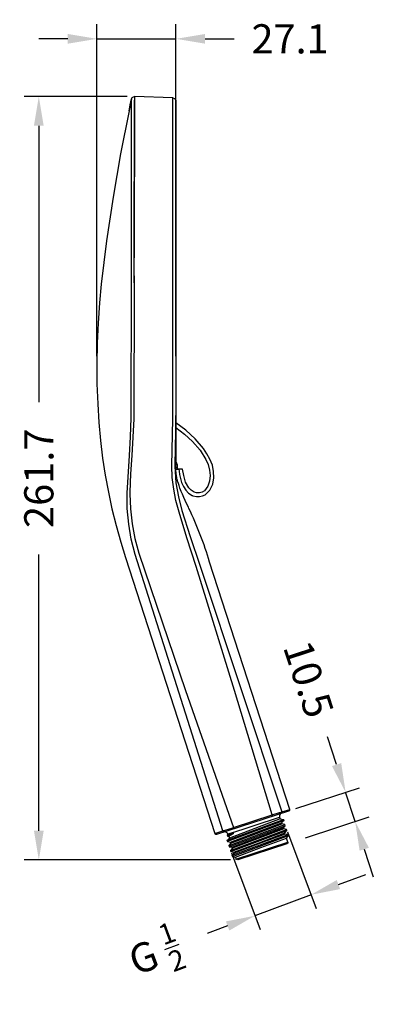
# Model space of a CAD drawing. Units: millimetres. Extents: x -62 to 310, y -240 to 98.
# Drawn here: x 189 to 310, y -240 to 97 of the extents above; entities that cross this region are included whole.
import ezdxf

# ---------------------------------------------------------------- set-up
doc = ezdxf.new("R2010")
doc.units = ezdxf.units.MM
doc.layers.get('Defpoints').update_dxf_attribs({"color": 251})
doc.styles.add('BLAIR ITC', font='blair-itc-medium.ttf', dxfattribs={"height": 10})
doc.dimstyles.new('BLAIR ITC', dxfattribs={"dimtxt": 10, "dimasz": 10, "dimexe": 5, "dimexo": 2.5, "dimgap": 4, "dimtad": 0, "dimdec": 1, "dimdsep": 46, "dimtxsty": 'BLAIR ITC', "dimcen": 0.09, "dimclrd": 8, "dimclre": 8, "dimclrt": 256, "dimadec": 0, "dimazin": 0, "dimtfac": 1, "dimtdec": 1, "dimtmove": 0, "dimatfit": 3, "dimfxl": 1, "dimtfill": 1, "dimtolj": 1, "dimtzin": 0, "dimarcsym": 0})

# ---------------------------------------------------------------- blocks, each defined once
blk = doc.blocks.new('*D16')
at = {"color": 8, "lineweight": -2, "transparency": 16777216}
for p, q in [((215.32, -17.94), (215.32, 95.9)), ((242.41, -17.94), (242.41, 95.9)), ((205.32, 90.9), (195.32, 90.9)), ((215.32, 90.9), (242.41, 90.9)), ((252.41, 90.9), (262.41, 90.9))]:
    blk.add_line(p, q, dxfattribs=at)
at = {"color": 8, "transparency": 16777216}
for points in [[(205.32, 92.57), (205.32, 89.24), (215.32, 90.9)], [(252.41, 92.57), (252.41, 89.24), (242.41, 90.9)]]:
    blk.add_solid(points, dxfattribs=at)
at = {"layer": 'Defpoints', "color": 0, "transparency": 16777216}
for p in [(242.41, 90.9), (215.32, -20.44), (242.41, -20.44)]:
    blk.add_point(p, dxfattribs=at)
at = {"lineweight": 30, "transparency": 16777216, "insert": (281.54, 90.9), "char_height": 10, "attachment_point": 5, "style": 'BLAIR ITC', "bg_fill": 3, "box_fill_scale": 1.1, "bg_fill_color": 256, "bg_fill_true_color": 13158600, "bg_fill_transparency": 0}
blk.add_mtext('\\A1;27.1', dxfattribs=at)
blk = doc.blocks.new('*D18')
at = {"color": 8, "lineweight": -2, "transparency": 16777216}
for p, q in [((225.72, 71.11), (190.37, 71.11)), ((195.37, 61.11), (195.37, -33.66)), ((195.37, -180.63), (195.37, -85.86)), ((261.08, -190.63), (190.37, -190.63))]:
    blk.add_line(p, q, dxfattribs=at)
at = {"color": 8, "transparency": 16777216}
for points in [[(193.7, 61.11), (197.04, 61.11), (195.37, 71.11)], [(193.7, -180.63), (197.04, -180.63), (195.37, -190.63)]]:
    blk.add_solid(points, dxfattribs=at)
at = {"layer": 'Defpoints', "color": 0, "transparency": 16777216}
for p in [(228.22, 71.11), (195.37, -190.63), (263.58, -190.63)]:
    blk.add_point(p, dxfattribs=at)
at = {"lineweight": 30, "transparency": 16777216, "insert": (195.37, -59.76), "char_height": 10, "attachment_point": 5, "rotation": 90, "style": 'BLAIR ITC', "bg_fill": 3, "box_fill_scale": 1.1, "bg_fill_color": 256, "bg_fill_true_color": 13158600, "bg_fill_transparency": 0}
blk.add_mtext('\\A1;261.7', dxfattribs=at)
blk = doc.blocks.new('*D20')
at = {"color": 8, "lineweight": -2, "transparency": 16777216}
for p, q in [((280.7, -181.01), (290.5, -207.24)), ((261.44, -188.21), (271.24, -214.44)), ((298.12, -199.06), (307.49, -195.56)), ((288.75, -202.56), (269.49, -209.76)), ((260.12, -213.25), (250.75, -216.75))]:
    blk.add_line(p, q, dxfattribs=at)
at = {"color": 8, "transparency": 16777216}
for points in [[(297.54, -197.5), (298.7, -200.62), (288.75, -202.56)], [(259.54, -211.69), (260.71, -214.82), (269.49, -209.76)]]:
    blk.add_solid(points, dxfattribs=at)
at = {"layer": 'Defpoints', "color": 0, "transparency": 16777216}
for p in [(279.83, -178.67), (260.56, -185.86), (288.75, -202.56)]:
    blk.add_point(p, dxfattribs=at)
at = {"lineweight": 30, "transparency": 16777216, "insert": (235.21, -222.56), "char_height": 10, "attachment_point": 5, "rotation": 20.487, "style": 'BLAIR ITC', "bg_fill": 3, "box_fill_scale": 1.1, "bg_fill_color": 256, "bg_fill_true_color": 13158600, "bg_fill_transparency": 0}
blk.add_mtext('\\A1;G {\\H0.7x;\\S1/2;} ', dxfattribs=at)
blk = doc.blocks.new('*D22')
at = {"color": 8, "lineweight": -2, "transparency": 16777216}
for p, q in [((297.49, -157.93), (294.38, -148.43)), ((283.53, -173.02), (305.35, -165.88)), ((303.87, -177.45), (300.6, -167.44)), ((286.8, -183.03), (308.63, -175.89)), ((306.98, -186.95), (310.09, -196.46))]:
    blk.add_line(p, q, dxfattribs=at)
at = {"color": 8, "transparency": 16777216}
for points in [[(299.08, -157.41), (295.91, -158.45), (300.6, -167.44)], [(308.57, -186.44), (305.4, -187.47), (303.87, -177.45)]]:
    blk.add_solid(points, dxfattribs=at)
at = {"layer": 'Defpoints', "color": 0, "transparency": 16777216}
for p in [(281.15, -173.8), (303.87, -177.45), (284.42, -183.81)]:
    blk.add_point(p, dxfattribs=at)
at = {"lineweight": 30, "transparency": 16777216, "insert": (287.91, -128.64), "char_height": 10, "attachment_point": 5, "rotation": 288.11, "style": 'BLAIR ITC', "bg_fill": 3, "box_fill_scale": 1.1, "bg_fill_color": 256, "bg_fill_true_color": 13158600, "bg_fill_transparency": 0}
blk.add_mtext('\\A1;10.5', dxfattribs=at)

msp = doc.modelspace()

# ---------------------------------------------------------------- linework, layer by layer
at = {"color": 7, "lineweight": 30}
for points in [[(228.12, 7.29), (228.12, 5.71), (227.91, -39.38), (227.28, -51.98), (226.85, -58.22), (226.64, -64.57), (226.64, -65.1), (226.85, -70.29), (227.38, -75.37), (228.33, -80.45), (229.71, -85.42), (245.69, -132.52), (262.1, -179.51), (275.43, -175.17), (262.52, -132.52), (249.29, -89.97), (246.12, -80.13), (243.47, -71.35), (242.41, -67.43), (241.67, -63.51), (241.14, -59.49), (241.04, -55.47), (241.35, -39.38), (241.35, 70.69), (228.23, 71.11)], [(227.17, 28.67), (227.17, 29.62), (227.17, 44.87), (227.17, 46.45), (227.17, 70.37), (227.38, 70.8), (227.81, 71.01), (228.23, 71.11), (228.12, 15.76), (228.12, 16.5), (228.12, 18.51), (228.12, 21.37), (228.12, 28.04), (228.12, 28.99), (228.12, 29.84), (228.12, 34.39), (228.12, 36.19), (228.12, 37.03), (228.12, 37.88), (228.12, 38.73), (228.12, 39.57), (228.12, 40.42), (228.23, 43.81), (228.23, 44.55), (228.23, 45.39), (228.23, 46.14), (228.23, 46.98), (228.23, 47.72), (228.23, 50.37), (228.23, 51), (228.23, 51.53), (228.23, 52.06), (228.23, 52.59), (228.23, 59.47), (228.23, 62.22), (228.23, 66.99), (228.23, 69), (228.23, 69.21), (228.23, 69.42), (228.23, 69.63), (228.23, 69.84)], [(228.23, 70.9), (228.23, 71.01)], [(227.17, 70.27), (227.28, 70.27)], [(227.17, 55.24), (227.17, 55.56), (227.17, 56.4), (227.17, 57.78), (227.17, 58.2), (227.17, 58.41), (227.17, 58.73), (227.17, 58.84), (227.17, 59.15), (227.17, 59.37), (227.17, 59.47), (227.17, 60), (227.17, 60.11), (227.17, 60.21), (227.17, 60.42), (227.17, 60.64), (227.17, 60.74), (227.17, 61.27), (227.17, 61.59), (227.17, 61.8), (227.17, 62.22), (227.17, 63.18), (227.17, 63.39), (227.17, 63.71), (227.17, 63.92), (227.17, 64.13), (227.17, 64.34), (227.17, 66.99), (227.17, 67.94), (227.17, 68.68), (227.17, 68.89), (227.17, 69.31)], [(241.35, 70.69), (241.88, 70.48), (242.2, 70.16), (242.41, 69.63), (242.41, -38.64), (242.41, -38.96), (241.99, -55.05), (241.99, -55.58), (242.41, -61.29), (243.26, -66.16), (244.42, -70.82), (247.28, -79.71), (250.56, -89.55), (278.71, -174.12), (278.71, -174.43), (278.5, -174.75), (278.19, -174.96), (277.97, -175.49), (277.97, -175.92), (278.19, -176.55), (279.24, -176.76), (279.35, -177.08), (260.09, -184.28), (260.19, -184.28)], [(226.32, 66.25), (223.36, 51.43), (220.82, 36.61), (218.6, 21.69), (216.8, 6.76), (216.16, 0.41), (215.74, -6.57), (215.42, -13.45), (215.32, -20.44), (215.32, -27.42), (215.63, -34.2), (215.95, -40.65), (216.48, -46.79), (217.22, -52.82), (218.17, -58.75), (219.23, -64.47), (220.4, -70.29), (221.88, -76), (223.47, -81.72), (225.05, -86.9), (255.75, -181.52), (258.5, -180.68), (228.44, -85.85), (227.06, -80.66), (226.22, -75.47), (225.69, -70.18), (225.69, -64.89), (226.43, -51.98), (226.85, -45.52), (227.06, -39.07), (227.17, 5.71), (227.17, 7.08), (227.17, 7.19), (227.17, 7.61), (227.17, 18.3), (227.17, 18.62), (227.17, 31.32)], [(227.17, 49.31), (227.17, 50.48), (227.17, 53.44)], [(227.17, 32.27), (227.17, 33.22)], [(228.12, 9.62), (228.12, 12.37), (228.12, 13.54), (228.12, 15.02), (228.12, 15.55), (228.12, 15.76)], [(228.12, 7.29), (228.12, 9.62), (228.12, 7.29)], [(242.41, -55.36), (242.41, -54.62), (242.41, -39.07), (242.41, -38.85), (242.41, -38.54), (242.41, -38.22)], [(242.41, -40.34), (242.41, -54.73)], [(242.31, -42.35), (245.38, -44.67), (248.13, -47.21), (250.67, -50.07), (252.68, -53.35), (253.42, -55.05), (253.95, -56.95), (254.16, -58.86), (253.95, -60.76), (253.31, -62.46), (252.15, -64.04), (251.41, -64.57), (250.46, -64.78), (249.5, -64.78), (248.66, -64.47), (247.6, -63.83), (246.86, -63.09), (245.69, -61.08), (245.06, -58.86), (244.63, -56.63), (242.73, -56.63), (242.41, -56.63), (243.36, -56.63), (243.47, -57.38), (243.58, -58.43), (244.32, -61.19), (244.95, -62.56), (245.8, -63.83), (246.75, -64.89), (248.02, -65.63), (248.13, -65.63), (248.23, -65.74), (249.4, -66.05), (250.46, -66.05), (251.51, -65.84), (252.47, -65.42), (254.05, -63.83), (255.01, -61.82), (255.43, -59.6), (255.32, -57.48), (254.9, -55.26), (254.05, -53.25), (253, -51.34), (251.83, -49.54), (248.97, -46.26), (245.8, -43.3), (242.31, -40.76)], [(242.31, -54.09), (242.62, -54.31), (242.31, -54.52)], [(242.83, -55.05), (242.83, -56.11), (242.41, -56.11)], [(242.83, -56.11), (242.73, -56.63)], [(255.75, -181.52), (256.06, -181.84), (256.38, -181.84), (281.15, -173.8), (281.47, -173.59), (281.47, -173.27)], [(278.19, -176.55), (269.4, -179.83), (260.72, -183.11), (259.98, -183.96), (260.09, -184.28), (261.15, -184.49), (261.25, -184.91), (270.04, -181.52), (278.71, -178.24)], [(260.09, -183.96), (259.98, -183.96), (259.98, -183.85), (279.24, -176.76), (279.35, -176.76)], [(260.51, -182.48), (262.1, -181.52), (261.99, -181.21), (260.19, -181.74), (277.97, -175.92)], [(260.62, -185.65), (260.51, -185.65), (260.62, -185.65), (279.77, -178.46), (279.88, -178.46)], [(260.62, -186.08), (279.88, -178.88), (279.98, -178.88)], [(261.15, -184.49), (269.82, -181.21), (278.61, -177.93)], [(261.67, -186.29), (270.46, -182.9), (279.14, -179.62), (279.24, -179.62), (279.88, -178.88), (279.77, -178.46), (278.71, -178.24), (278.61, -177.93), (279.35, -177.08), (279.46, -177.08)], [(260.19, -181.74), (259.98, -181.31), (259.56, -181.1), (259.03, -181), (258.71, -181), (258.5, -180.68), (261.57, -179.73), (262.1, -179.51), (262.2, -180.04)], [(261.99, -181.21), (259.98, -182.05), (260.09, -182.05)], [(260.3, -181.74), (260.19, -181.74), (259.98, -182.05), (260.09, -182.37)], [(262.1, -181.52), (260.09, -182.37), (260.09, -182.48), (260.4, -182.48), (260.51, -182.48), (260.72, -183.11)], [(261.25, -184.91), (260.51, -185.65), (260.62, -186.08), (260.72, -186.08), (261.67, -186.29), (261.78, -186.61), (261.15, -187.35), (280.3, -180.15), (280.41, -180.15)], [(261.25, -187.35), (261.15, -187.35), (261.25, -187.77), (280.41, -180.57), (280.3, -180.15), (279.35, -179.94), (279.24, -179.62)], [(279.88, -181.74), (271.09, -185.02), (262.42, -188.3), (262.31, -188.3), (261.67, -189.15), (261.67, -189.04), (280.94, -181.95), (280.83, -181.95), (279.88, -181.74), (279.77, -181.31), (280.41, -180.57), (280.51, -180.57)], [(261.78, -189.15), (261.67, -189.15), (261.78, -189.46), (281.04, -182.27), (281.15, -182.27)], [(279.35, -179.94), (270.56, -183.32), (261.78, -186.61)], [(261.89, -189.46), (261.78, -189.46), (262.84, -189.67), (262.94, -190.31), (280.73, -184.49), (280.3, -183.11), (281.04, -182.27), (280.94, -181.95)], [(262.2, -187.98), (270.99, -184.7), (279.77, -181.31)], [(262.84, -189.67), (271.52, -186.39), (280.3, -183.11)], [(280.73, -184.49), (280.73, -184.91), (280.41, -185.12), (263.58, -190.63), (263.26, -190.52), (262.94, -190.31)], [(261.36, -187.77), (261.25, -187.77), (262.2, -187.98), (262.31, -188.3)]]:
    msp.add_lwpolyline(points, dxfattribs=at)
for points in [[(227.17, 70.37), (227.06, 69.63), (226.85, 68.89), (226.75, 68.26), (226.64, 67.52), (226.43, 66.88), (226.32, 66.25), (226.75, 68.26)], [(244.53, -70.82), (244.42, -70.82)]]:
    msp.add_lwpolyline(points, close=True, dxfattribs=at)
for points in [[(242.41, -55.05, -0.014109), (242.41, -39.81), (242.41, -38.43)], [(275.65, -175.7), (275.43, -175.17), (277.97, -174.33), (278.19, -174.33), (278.71, -174.12), (281.47, -173.27), (253.95, -88.49, 0.037389), (246.86, -70.08), (246.75, -69.65), (246.12, -68.59), (245.59, -67.43), (245.16, -66.37), (244.63, -65.21), (244.21, -64.25), (243.79, -63.2), (243.47, -62.24), (243.15, -61.19), (243.05, -61.08), (243.05, -60.97), (242.94, -60.76), (242.94, -60.66), (242.94, -60.44), (242.83, -60.23), (242.83, -60.13), (242.73, -59.92), (242.73, -59.7), (242.73, -59.49), (242.62, -59.17), (242.62, -58.96), (242.62, -58.75), (242.52, -58.43), (242.52, -58.12), (242.52, -57.8), (242.41, -57.48), (242.41, -57.16), (242.41, -56.85), (242.41, -56.42), (242.41, -56), (242.41, -55.58), (242.41, -55.36), (242.41, -55.05), (242.83, -55.05), (242.62, -54.31)]]:
    msp.add_lwpolyline(points, format="xyb", dxfattribs=at)

# ---------------------------------------------------------------- next in the draw order: dimensions: what is measured, and where the dimension line sits
at = {"lineweight": 30}
dim = msp.add_linear_dim(base=(242.41, 90.9), p1=(215.32, -20.44), p2=(242.41, -20.44), dimstyle='BLAIR ITC', dxfattribs=at)
dim.commit()
dim.dimension.update_dxf_attribs({"geometry": '*D16', "text_midpoint": (281.54, 90.9)})

# ---------------------------------------------------------------- next in the draw order: dimensions: what is measured, and where the dimension line sits
dim = msp.add_linear_dim(base=(195.37, -190.63), p1=(228.22, 71.11), p2=(263.58, -190.63), angle=90, dimstyle='BLAIR ITC', dxfattribs=at)
dim.commit()
dim.dimension.update_dxf_attribs({"geometry": '*D18', "text_midpoint": (195.37, -59.76)})

# ---------------------------------------------------------------- next in the draw order: dimensions: what is measured, and where the dimension line sits
dim = msp.add_linear_dim(base=(288.75, -202.56), p1=(260.56, -185.86), p2=(279.83, -178.67), angle=20.487, text='G {\\H0.7x;\\S1/2;} ', dimstyle='BLAIR ITC', dxfattribs=at)
dim.commit()
dim.dimension.update_dxf_attribs({"geometry": '*D20', "text_midpoint": (235.21, -222.56), "dimtype": 161})

# ---------------------------------------------------------------- next in the draw order: dimensions: what is measured, and where the dimension line sits
dim = msp.add_linear_dim(base=(303.87, -177.45), p1=(281.15, -173.8), p2=(284.42, -183.81), angle=288.11, dimstyle='BLAIR ITC', dxfattribs=at)
dim.commit()
dim.dimension.update_dxf_attribs({"geometry": '*D22', "text_midpoint": (287.91, -128.64), "dimtype": 161})

doc.saveas('drawing.dxf')
